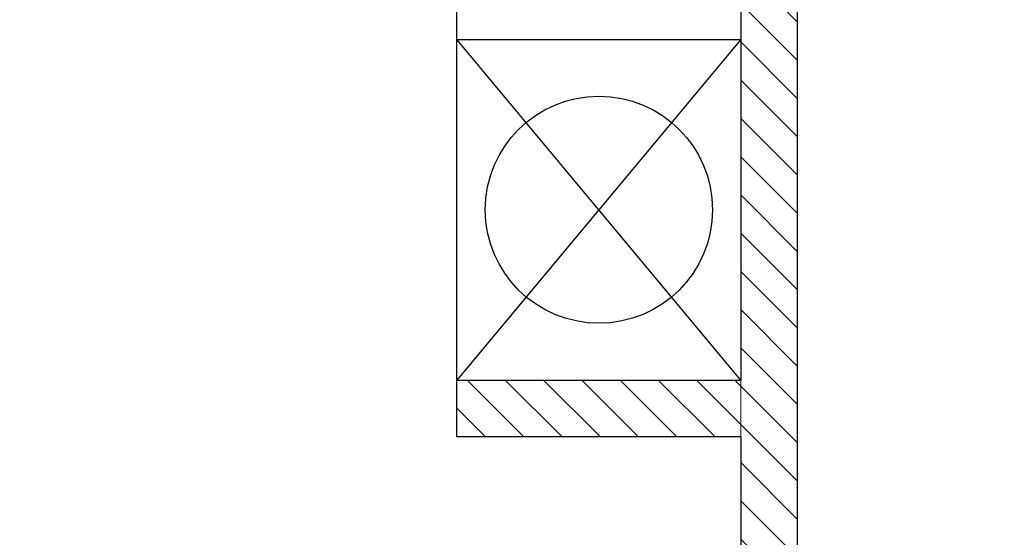
# Model space of a CAD drawing. Units: millimetres. Extents: x 0 to 42000, y 0 to 98100.
# Drawn here: x 31556 to 33290, y 15299 to 16211 of the extents above; entities that cross this region are included whole.
import ezdxf

# ---------------------------------------------------------------- set-up
doc = ezdxf.new("R2010")
doc.units = ezdxf.units.MM
doc.layers.add('srafy', color=253, linetype='Continuous')
doc.layers.add('zarizovaci predmety', color=253, linetype='Continuous')
doc.layers.add('ten', color=252, linetype='Continuous', lineweight=5)
doc.layers.add('TLUSTA', color=7, linetype='Continuous', lineweight=30)

msp = doc.modelspace()

# ---------------------------------------------------------------- hatches: boundary and pattern name
at = {"layer": 'srafy'}
h = msp.add_hatch(dxfattribs=at)
h.set_pattern_fill('ANSI31', color=256, scale=15, angle=270, style=0)
h.set_pattern_definition([(315, (44584.94, 32902.16), (33.67596, 33.67596), [])])
h.paths.add_polyline_path([(32826, 15575.8), (32326, 15575.8), (32326, 15475.8), (32826, 15475.8)], flags=17)
h.paths.add_polyline_path([(31325, 15575.8), (30625, 15575.8), (30625, 15475.8), (31325, 15475.8)])
h.paths.add_polyline_path([(32826, 17714.8), (32826, 14575.8), (32926, 14575.8), (32926, 17714.8), (33126, 17714.8), (33126, 17814.8), (32275, 17814.8), (32275, 17714.8)])

# ---------------------------------------------------------------- linework, layer by layer
at = {"layer": 'ten'}
for points in [[(32826, 17714.8), (32826, 14575.8)], [(32926, 17714.8), (32926, 14575.8)]]:
    msp.add_lwpolyline(points, dxfattribs=at)
at = {"layer": 'TLUSTA'}
for points in [[(34476, 18002.3), (34476, 17814.8), (34026, 17814.8), (34026, 17714.8), (34476, 17714.8), (34476, 14575.8), (32926, 14575.8), (32926, 17714.8), (33126, 17714.8), (33126, 17814.8), (32275, 17814.8), (32275, 17714.8), (32826, 17714.8), (32826, 15575.8)], [(32826, 15475.8), (32326, 15475.8), (32326, 15575.8), (32826, 15575.8)], [(32826, 15475.8), (32826, 14575.8), (32389.5, 14575.8)]]:
    msp.add_lwpolyline(points, dxfattribs=at)
at = {"layer": 'zarizovaci predmety'}
for p, q in [((32326, 16175.8), (32326, 17714.8)), ((32326, 15575.8), (32326, 16175.8)), ((32326, 16175.8), (32826, 16175.8)), ((32826, 16175.8), (32326, 15575.8)), ((32826, 15575.8), (32326, 16175.8)), ((32326, 15575.8), (32826, 15575.8))]:
    msp.add_line(p, q, dxfattribs=at)
msp.add_circle((32576, 15875.8), 200, dxfattribs=at)

doc.saveas('drawing.dxf')
